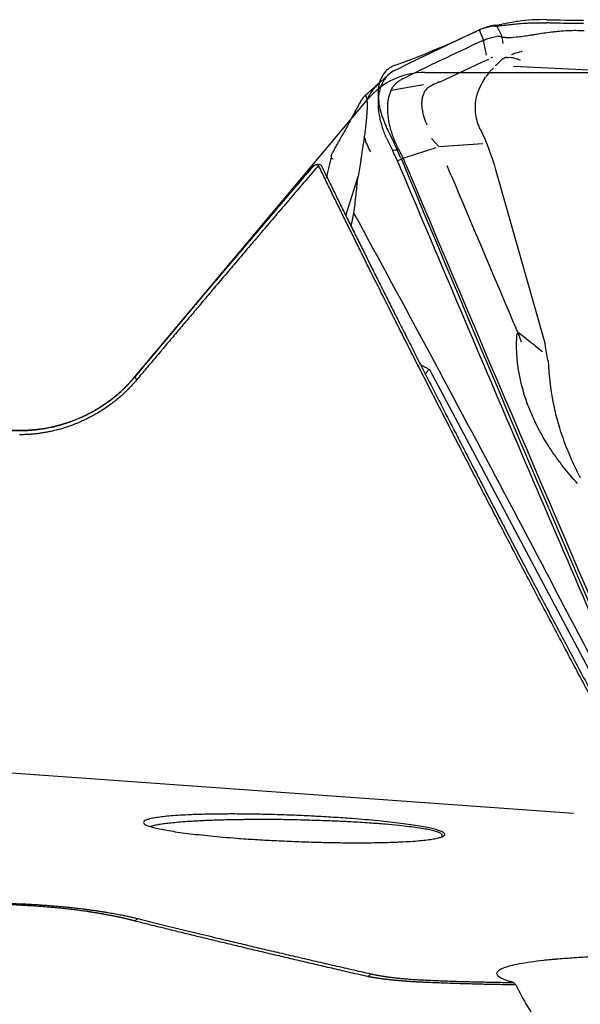
# Model space of a CAD drawing. Units: millimetres. Extents: x 196.4 to 289.1, y 207.9 to 295.4.
# Drawn here: x 263.1 to 270.6, y 250.5 to 263.7 of the extents above; entities that cross this region are included whole.
import ezdxf

# ---------------------------------------------------------------- set-up
doc = ezdxf.new("R2010")
doc.units = ezdxf.units.MM
for name, color, linetype in [('1', 4, 'Continuous'), ('CUT', 1, 'Continuous'), ('NOCUT', 7, 'Continuous')]:
    doc.layers.add(name, color=color, linetype=linetype)

msp = doc.modelspace()

# ---------------------------------------------------------------- linework, layer by layer
at = {"layer": '1'}
for p, q in [((269.478, 263.654), (269.546, 263.509)), ((269.237, 263.602), (269.299, 263.464)), ((269.245, 263.604), (269.259, 263.609)), ((269.544, 263.509), (269.558, 263.419)), ((269.339, 263.266), (269.299, 263.464)), ((269.32, 263.472), (269.321, 263.472)), ((269.278, 263.172), (268.704, 262.898)), ((269.366, 263.206), (269.278, 263.172)), ((269.375, 263.218), (269.375, 263.218)), ((269.701, 263.118), (272.699, 262.966)), ((269.232, 262.795), (269.326, 262.973)), ((268.058, 262.794), (268.493, 262.872)), ((268.598, 262.147), (268.695, 262.043)), ((269.288, 262.072), (268.698, 262.036)), ((268.656, 262.022), (268.243, 261.888)), ((268.141, 261.847), (268.217, 261.88)), ((268.243, 261.888), (268.217, 261.88)), ((266.981, 261.765), (264.616, 258.946)), ((267.449, 261.113), (267.614, 261.635)), ((270.128, 259.379), (269.464, 261.724)), ((267.522, 260.966), (267.559, 261.143)), ((270.162, 259.166), (270.127, 259.379)), ((268.455, 259.107), (268.572, 259.047)), ((268.572, 259.047), (271.587, 253.366)), ((258.769, 253.934), (270.505, 253.092))]:
    msp.add_line(p, q, dxfattribs=at)
msp.add_arc((263.084, 260.231), 2, 311.213, 320, dxfattribs=at)
for centre, major_axis, ratio, start_param, end_param in [((268.197, 262.966), (-1.336, -0.686), 0.10228, 3.564347, 3.743341), ((270.421, 258.075), (-1.084, 5.402), 0.154726, 0.010264, 0.020007), ((268.429, 262.293), (-0.533, 0.596), 0.903522, 0.000105, 0.37444), ((268.429, 262.293), (-0.533, 0.596), 0.903522, 1.068565, 1.330894), ((273.964, 259.131), (3.325, -1.941), 0.949061, 3.683734, 3.854024), ((269.58, 259.042), (-1.072, -0.101), 0.254304, 5.910696, 6.149161)]:
    msp.add_ellipse(centre, major_axis=major_axis, ratio=ratio, start_param=start_param, end_param=end_param, dxfattribs=at)
for points, degree in [([(269.453, 263.653), (269.434, 263.653), (269.412, 263.651), (269.387, 263.648)], 3), ([(269.453, 263.653), (269.457, 263.653), (269.461, 263.653), (269.465, 263.654)], 3), ([(268.179, 263.096), (268.526, 263.268), (268.876, 263.435), (269.229, 263.598)], 3), ([(269.237, 263.602), (269.234, 263.6), (269.231, 263.599), (269.229, 263.598)], 3), ([(269.245, 263.604), (269.242, 263.604), (269.24, 263.603), (269.237, 263.602)], 3), ([(269.497, 263.52), (269.502, 263.521), (269.508, 263.52), (269.513, 263.518)], 3), ([(269.736, 263.508), (269.764, 263.511), (269.795, 263.514), (269.827, 263.519)], 3), ([(269.279, 263.456), (268.912, 263.286), (268.548, 263.112), (268.187, 262.933)], 3), ([(269.279, 263.456), (269.283, 263.458), (269.287, 263.459), (269.291, 263.461)], 3), ([(269.307, 263.467), (269.302, 263.465), (269.296, 263.463), (269.291, 263.461)], 3), ([(269.307, 263.467), (269.312, 263.469), (269.316, 263.471), (269.32, 263.472)], 3), ([(268.103, 263.059), (268.128, 263.071), (268.154, 263.084), (268.179, 263.096)], 3), ([(269.423, 263.084), (269.426, 263.087), (269.429, 263.09), (269.431, 263.092)], 3), ([(268.028, 263.008), (267.895, 262.889)], 1), ([(269.397, 263.059), (269.406, 263.068), (269.414, 263.076), (269.423, 263.084)], 3), ([(267.895, 262.889), (267.692, 262.707)], 1), ([(267.577, 262.509), (267.605, 262.561), (267.634, 262.613), (267.663, 262.665)], 3), ([(267.577, 262.509), (267.54, 262.443), (267.503, 262.376), (267.467, 262.309)], 3), ([(267.467, 262.309), (267.43, 262.243), (267.393, 262.176), (267.357, 262.109)], 3), ([(268.542, 262.325), (268.54, 262.33), (268.537, 262.335), (268.535, 262.34)], 3), ([(267.993, 262.158), (267.989, 262.166), (267.985, 262.174), (267.982, 262.182)], 3), ([(269.252, 262.275), (269.338, 262.097), (269.406, 261.913), (269.459, 261.724)], 3), ([(267.272, 261.953), (267.3, 262.005), (267.329, 262.057), (267.357, 262.109)], 3), ([(267.993, 262.158), (268.027, 262.087), (268.061, 262.016), (268.095, 261.946)], 3), ([(267.255, 261.915), (267.184, 261.613)], 1), ([(268.153, 262.011), (268.154, 262.009), (268.155, 262.008), (268.156, 262.006)], 3), ([(268.156, 262.006), (268.158, 262.002), (268.16, 261.998), (268.162, 261.994)], 3), ([(268.162, 261.994), (268.201, 261.918), (268.236, 261.841), (268.268, 261.762)], 3), ([(267.082, 261.785), (265.755, 260.23), (264.643, 258.907)], 2), ([(267.082, 261.785), (267.082, 261.791), (267.082, 261.797), (267.082, 261.803)], 3), ([(267.082, 261.803), (267.093, 261.799), (267.105, 261.794), (267.117, 261.789)], 3), ([(267.652, 261.853), (267.639, 261.78), (267.627, 261.708), (267.614, 261.635)], 3), ([(268.864, 261.649), (268.846, 261.692), (268.828, 261.736), (268.809, 261.779)], 3), ([(268.268, 261.762), (268.27, 261.759), (268.271, 261.755), (268.273, 261.752)], 3), ([(268.273, 261.752), (269.35, 259.193), (270.413, 256.709), (271.487, 254.236)], 3), ([(268.864, 261.649), (269.139, 260.997), (269.416, 260.344), (269.693, 259.691)], 3), ([(264.643, 258.907), (264.353, 258.561), (263.524, 258.172), (263.072, 258.17)], 2), ([(264.616, 258.945), (264.643, 258.907)], 1), ([(255.638, 252.209), (259.314, 252.044), (263.086, 251.876)], 2), ([(264.616, 251.645), (264.656, 251.677)], 1), ([(264.656, 251.677), (265.965, 251.35), (267.785, 250.935)], 2), ([(267.745, 250.898), (267.785, 250.935)], 1), ([(268.518, 250.82), (268.516, 250.82), (268.513, 250.82), (268.511, 250.821)], 3), ([(268.513, 250.852), (268.52, 250.851)], 1), ([(269.702, 250.819), (269.711, 250.808), (269.721, 250.797), (269.731, 250.787)], 3)]:
    msp.add_open_spline(points, degree=degree, dxfattribs=at)
for points, degree, knots in [([(269.465, 263.654), (269.493, 263.655), (269.53, 263.659), (269.586, 263.666), (269.597, 263.668), (269.622, 263.671), (269.635, 263.672), (269.674, 263.677), (269.702, 263.68), (269.761, 263.686), (269.792, 263.689), (269.841, 263.693), (269.857, 263.694), (269.892, 263.696), (269.909, 263.696), (269.997, 263.7), (270.071, 263.7), (270.148, 263.697)], 3, [0, 0, 0, 0, 0.25, 0.25, 0.3125, 0.3125, 0.375, 0.375, 0.5, 0.5, 0.625, 0.625, 0.6875, 0.6875, 0.75, 0.75, 1, 1, 1, 1]), ([(270.641, 263.69), (270.558, 263.689), (270.476, 263.689), (270.352, 263.691), (270.311, 263.692), (270.249, 263.694), (270.229, 263.694), (270.188, 263.696), (270.168, 263.696), (270.148, 263.697)], 3, [0, 0, 0, 0, 0.5, 0.5, 0.75, 0.75, 0.875, 0.875, 1, 1, 1, 1]), ([(269.497, 263.52), (269.476, 263.514), (269.452, 263.508), (269.396, 263.493), (269.364, 263.484), (269.329, 263.475)], 3, [0, 0, 0, 0, 0.5, 0.5, 1, 1, 1, 1]), ([(269.513, 263.518), (269.527, 263.513), (269.541, 263.509), (269.565, 263.505), (269.574, 263.504), (269.591, 263.503), (269.6, 263.502), (269.647, 263.501), (269.689, 263.503), (269.736, 263.508)], 3, [0, 0, 0, 0, 0.25, 0.25, 0.375, 0.375, 0.5, 0.5, 1, 1, 1, 1]), ([(269.827, 263.519), (269.855, 263.522), (269.884, 263.527), (269.929, 263.534), (269.944, 263.536), (269.976, 263.541), (269.992, 263.544), (270.073, 263.557), (270.14, 263.567), (270.228, 263.578), (270.246, 263.58), (270.281, 263.584), (270.3, 263.586), (270.354, 263.591), (270.391, 263.593), (270.464, 263.597), (270.501, 263.598), (270.574, 263.597), (270.611, 263.596), (270.648, 263.593)], 3, [0, 0, 0, 0, 0.125, 0.125, 0.1875, 0.1875, 0.25, 0.25, 0.5, 0.5, 0.5625, 0.5625, 0.625, 0.625, 0.75, 0.75, 0.875, 0.875, 1, 1, 1, 1]), ([(269.42, 263.232), (269.414, 263.231), (269.408, 263.229), (269.4, 263.226), (269.399, 263.226), (269.399, 263.226)], 3, [0, 0, 0, 0, 0.877572, 0.877572, 1, 1, 1, 1]), ([(269.611, 263.232), (269.606, 263.234), (269.601, 263.234), (269.585, 263.23), (269.574, 263.224), (269.555, 263.211), (269.548, 263.206), (269.534, 263.194), (269.526, 263.188), (269.503, 263.167), (269.486, 263.15), (269.463, 263.127), (269.458, 263.122), (269.453, 263.117)], 3, [0, 0, 0, 0, 0.163086, 0.163086, 0.420041, 0.420041, 0.548518, 0.548518, 0.676995, 0.676995, 0.93395, 0.93395, 1, 1, 1, 1]), ([(269.611, 263.232), (269.615, 263.233), (269.618, 263.233), (269.623, 263.232), (269.625, 263.231), (269.627, 263.23)], 3, [0, 0, 0, 0, 0.587022, 0.587022, 1, 1, 1, 1]), ([(269.795, 263.194), (269.765, 263.206), (269.737, 263.216), (269.695, 263.226), (269.681, 263.228), (269.653, 263.231), (269.641, 263.231), (269.628, 263.23), (269.628, 263.23), (269.627, 263.23)], 3, [0, 0, 0, 0, 0.469316, 0.469316, 0.728098, 0.728098, 0.98688, 0.98688, 1, 1, 1, 1]), ([(269.815, 263.313), (269.811, 263.312), (269.806, 263.311), (269.766, 263.301), (269.733, 263.292), (269.694, 263.277), (269.684, 263.273), (269.675, 263.269)], 3, [0, 0, 0, 0, 0.085176, 0.085176, 0.767252, 0.767252, 1, 1, 1, 1]), ([(268.103, 263.059), (268.077, 263.046), (268.052, 263.029), (268.007, 262.99), (267.987, 262.967), (267.964, 262.933), (267.96, 262.926), (267.951, 262.912), (267.939, 262.89), (267.928, 262.866), (267.918, 262.841), (267.915, 262.832), (267.909, 262.815), (267.901, 262.788), (267.895, 262.76), (267.888, 262.721), (267.886, 262.701), (267.883, 262.669), (267.883, 262.658), (267.882, 262.637), (267.882, 262.626), (267.882, 262.57), (267.886, 262.524), (267.896, 262.464), (267.898, 262.451), (267.903, 262.427), (267.905, 262.415), (267.914, 262.377), (267.92, 262.353), (267.935, 262.304), (267.943, 262.279), (267.961, 262.231), (267.971, 262.206), (267.982, 262.182)], 3, [0, 0, 0, 0, 0.125, 0.125, 0.25, 0.25, 0.28125, 0.28125, 0.3125, 0.375, 0.375, 0.40625, 0.40625, 0.4375, 0.5, 0.5, 0.5625, 0.5625, 0.59375, 0.59375, 0.625, 0.625, 0.75, 0.75, 0.78125, 0.78125, 0.8125, 0.8125, 0.875, 0.875, 0.9375, 0.9375, 1, 1, 1, 1]), ([(269.371, 263.033), (269.359, 263.018), (269.348, 263.002), (269.333, 262.981), (269.33, 262.976), (269.327, 262.972)], 3, [0, 0, 0, 0, 0.789462, 0.789462, 1, 1, 1, 1]), ([(269.373, 263.032), (269.377, 263.037), (269.382, 263.043), (269.39, 263.052), (269.394, 263.055), (269.397, 263.059)], 3, [0, 0, 0, 0, 0.594267, 0.594267, 1, 1, 1, 1]), ([(268.153, 262.011), (268.147, 262.023), (268.136, 262.047), (268.119, 262.083), (268.104, 262.119), (268.09, 262.156), (268.077, 262.192), (268.065, 262.229), (268.054, 262.266), (268.044, 262.302), (268.035, 262.339), (268.028, 262.375), (268.022, 262.411), (268.018, 262.446), (268.014, 262.48), (268.012, 262.515), (268.011, 262.548), (268.012, 262.591), (268.015, 262.633), (268.021, 262.672), (268.027, 262.701), (268.034, 262.728), (268.045, 262.763), (268.061, 262.803), (268.082, 262.838), (268.101, 262.863), (268.116, 262.88), (268.132, 262.896), (268.15, 262.91), (268.168, 262.923), (268.181, 262.93), (268.187, 262.933)], 3, [0, 0, 0, 0, 0.03125, 0.0625, 0.09375, 0.125, 0.15625, 0.1875, 0.21875, 0.25, 0.28125, 0.3125, 0.34375, 0.375, 0.40625, 0.4375, 0.46875, 0.5, 0.5625, 0.59375, 0.625, 0.65625, 0.6875, 0.75, 0.8125, 0.84375, 0.875, 0.90625, 0.9375, 0.96875, 1, 1, 1, 1]), ([(268.535, 262.34), (268.52, 262.376), (268.508, 262.411), (268.491, 262.469), (268.486, 262.492), (268.477, 262.538), (268.474, 262.56), (268.471, 262.602), (268.471, 262.623), (268.473, 262.662), (268.475, 262.68), (268.487, 262.733), (268.499, 262.763), (268.534, 262.811), (268.553, 262.83), (268.578, 262.844)], 3, [0, 0, 0, 0, 0.15725, 0.15725, 0.265658, 0.265658, 0.374065, 0.374065, 0.482472, 0.482472, 0.590879, 0.590879, 0.807693, 0.807693, 1, 1, 1, 1]), ([(268.704, 262.906), (268.674, 262.891), (268.638, 262.874), (268.603, 262.857), (268.593, 262.852), (268.588, 262.85), (268.581, 262.845), (268.58, 262.843), (268.579, 262.842)], 3, [0, 0, 0, 0, 0.717374, 0.840135, 0.840135, 0.962895, 0.962895, 1, 1, 1, 1]), ([(267.735, 262.671), (267.733, 262.683), (267.731, 262.692), (267.727, 262.705), (267.724, 262.709), (267.719, 262.715), (267.716, 262.717), (267.71, 262.718), (267.707, 262.717), (267.697, 262.713), (267.691, 262.707), (267.677, 262.689), (267.67, 262.678), (267.663, 262.665)], 3, [0, 0, 0, 0, 0.125, 0.125, 0.25, 0.25, 0.375, 0.375, 0.5, 0.5, 0.75, 0.75, 1, 1, 1, 1]), ([(269.252, 262.275), (269.243, 262.295), (269.234, 262.315), (269.215, 262.37), (269.206, 262.405), (269.193, 262.476), (269.189, 262.511), (269.188, 262.582), (269.19, 262.618), (269.2, 262.688), (269.208, 262.723), (269.223, 262.769), (269.228, 262.782), (269.233, 262.795)], 3, [0, 0, 0, 0, 0.121788, 0.121788, 0.321707, 0.321707, 0.521626, 0.521626, 0.721545, 0.721545, 0.921464, 0.921464, 1, 1, 1, 1]), ([(267.7, 262.157), (267.703, 262.18), (267.706, 262.204), (267.713, 262.253), (267.716, 262.279), (267.72, 262.319), (267.722, 262.333), (267.725, 262.362), (267.726, 262.376), (267.729, 262.398), (267.729, 262.405), (267.731, 262.42), (267.731, 262.428), (267.733, 262.449), (267.734, 262.464), (267.736, 262.485), (267.736, 262.492), (267.737, 262.505), (267.738, 262.518), (267.738, 262.53), (267.739, 262.542), (267.739, 262.548), (267.739, 262.564), (267.74, 262.573), (267.74, 262.591), (267.74, 262.6), (267.739, 262.622), (267.739, 262.635), (267.737, 262.655), (267.736, 262.664), (267.735, 262.671)], 3, [0, 0, 0, 0, 0.125, 0.125, 0.25, 0.25, 0.3125, 0.3125, 0.375, 0.375, 0.40625, 0.40625, 0.4375, 0.4375, 0.5, 0.5, 0.53125, 0.53125, 0.5625, 0.59375, 0.59375, 0.625, 0.625, 0.6875, 0.6875, 0.75, 0.75, 0.875, 0.875, 1, 1, 1, 1]), ([(267.652, 261.853), (267.66, 261.898), (267.668, 261.945), (267.679, 262.02), (267.683, 262.046), (267.692, 262.1), (267.696, 262.128), (267.7, 262.157)], 3, [0, 0, 0, 0, 0.5, 0.5, 0.75, 0.75, 1, 1, 1, 1]), ([(267.254, 261.91), (267.254, 261.913), (267.255, 261.915), (267.259, 261.928), (267.264, 261.94), (267.272, 261.953)], 3, [0, 0, 0, 0, 0.173205, 0.173205, 1, 1, 1, 1]), ([(268.073, 261.992), (268.074, 261.992), (268.074, 261.992), (268.088, 261.991), (268.101, 261.991), (268.116, 261.992), (268.117, 261.992), (268.121, 261.992), (268.122, 261.993), (268.127, 261.994), (268.136, 261.997), (268.145, 261.999), (268.151, 262.001)], 3, [0, 0, 0, 0, 0.022777, 0.022777, 0.511389, 0.511389, 0.572465, 0.572465, 0.633541, 0.633541, 0.755694, 1, 1, 1, 1]), ([(268.185, 261.748), (268.178, 261.764), (268.171, 261.781), (268.156, 261.814), (268.134, 261.864), (268.111, 261.913), (268.095, 261.946)], 3, [0, 0, 0, 0, 0.25, 0.25, 0.5, 1, 1, 1, 1]), ([(264.616, 258.945), (264.683, 259.025), (264.818, 259.186), (265.023, 259.429), (265.231, 259.676), (265.443, 259.926), (265.658, 260.181), (265.877, 260.439), (266.1, 260.701), (266.326, 260.967), (266.555, 261.237), (266.788, 261.51), (266.945, 261.694), (267.024, 261.786)], 3, [0, 0, 0, 0, 0.083927, 0.16925, 0.255969, 0.344085, 0.433597, 0.524506, 0.616812, 0.710514, 0.805613, 0.902108, 1, 1, 1, 1]), ([(267.024, 261.786), (267.022, 261.784), (267.019, 261.781), (267.014, 261.776), (267.01, 261.772), (267.005, 261.767), (267.001, 261.763), (266.997, 261.759), (266.993, 261.755), (266.989, 261.752), (266.986, 261.748), (266.983, 261.745), (266.979, 261.742), (266.976, 261.739), (266.973, 261.736), (266.971, 261.733), (266.968, 261.731), (266.966, 261.729), (266.964, 261.727), (266.961, 261.725), (266.96, 261.724), (266.958, 261.722), (266.956, 261.721), (266.955, 261.72), (266.954, 261.719), (266.953, 261.718), (266.952, 261.718), (266.951, 261.717), (266.95, 261.717), (266.95, 261.717), (266.95, 261.718), (266.95, 261.719), (266.95, 261.72), (266.952, 261.723), (266.954, 261.726), (266.957, 261.73), (266.96, 261.735), (266.964, 261.741), (266.969, 261.747), (266.975, 261.754), (266.981, 261.762), (266.988, 261.771), (266.996, 261.781), (267.004, 261.791), (267.01, 261.798), (267.013, 261.802)], 3, [0, 0, 0, 0, 0.017646, 0.035222, 0.052731, 0.070178, 0.087568, 0.104905, 0.122195, 0.139442, 0.156651, 0.173827, 0.190975, 0.208099, 0.225205, 0.242298, 0.259382, 0.276463, 0.293546, 0.310636, 0.327737, 0.344856, 0.361996, 0.379163, 0.396361, 0.413597, 0.430874, 0.448198, 0.465573, 0.483004, 0.500496, 0.536306, 0.571931, 0.60741, 0.642787, 0.678102, 0.713397, 0.748714, 0.784095, 0.819581, 0.855213, 0.891032, 0.927077, 0.963387, 1, 1, 1, 1]), ([(267.013, 261.802), (267.01, 261.798), (267.004, 261.791), (266.995, 261.781), (266.986, 261.77), (266.981, 261.764), (266.978, 261.76), (266.978, 261.76)], 3, [0, 0, 0, 0, 0.250659, 0.5006, 0.749847, 0.99842, 1, 1, 1, 1]), ([(267.024, 261.786), (267.028, 261.787), (267.038, 261.79), (267.053, 261.794), (267.067, 261.799), (267.077, 261.802), (267.082, 261.803)], 3, [0, 0, 0, 0, 0.250125, 0.500152, 0.750102, 1, 1, 1, 1]), ([(271.062, 254.045), (269.917, 256.181), (268.896, 258.166), (267.877, 260.148), (267.082, 261.785)], 2, [0, 0, 0, 0.5, 0.5, 1, 1, 1]), ([(267.117, 261.789), (267.142, 261.738), (267.193, 261.633), (267.271, 261.475), (267.35, 261.312), (267.432, 261.146), (267.517, 260.975), (267.603, 260.801), (267.692, 260.623), (267.782, 260.441), (267.875, 260.255), (267.971, 260.065), (268.068, 259.871), (268.168, 259.673), (268.27, 259.472), (268.374, 259.266), (268.48, 259.057), (268.589, 258.844), (268.7, 258.627), (268.813, 258.406), (268.929, 258.181), (269.047, 257.952), (269.167, 257.72), (269.289, 257.483), (269.414, 257.243), (269.541, 256.999), (269.67, 256.751), (269.802, 256.499), (269.936, 256.243), (270.073, 255.984), (270.212, 255.721), (270.353, 255.453), (270.496, 255.183), (270.642, 254.908), (270.791, 254.629), (270.941, 254.347), (271.043, 254.157), (271.094, 254.062)], 3, [0, 0, 0, 0, 0.0198, 0.040115, 0.060946, 0.082294, 0.104157, 0.126536, 0.149431, 0.172842, 0.196769, 0.221211, 0.24617, 0.271645, 0.297636, 0.324143, 0.351166, 0.378705, 0.40676, 0.435331, 0.464418, 0.494021, 0.524141, 0.554776, 0.585927, 0.617595, 0.649778, 0.682478, 0.715694, 0.749426, 0.783674, 0.818438, 0.853718, 0.889514, 0.925827, 0.962655, 1, 1, 1, 1]), ([(267.281, 261.871), (267.276, 261.871), (267.271, 261.871), (267.261, 261.874), (267.257, 261.878), (267.255, 261.882)], 3, [0, 0, 0, 0, 0.383041, 0.383041, 1, 1, 1, 1]), ([(267.559, 261.143), (267.568, 261.226), (267.579, 261.318), (267.589, 261.411), (267.591, 261.427), (267.591, 261.432), (267.592, 261.442), (267.593, 261.447), (267.596, 261.473), (267.598, 261.493), (267.605, 261.554), (267.61, 261.595), (267.614, 261.635)], 3, [0, 0, 0, 0, 0.5, 0.5625, 0.5625, 0.59375, 0.59375, 0.625, 0.625, 0.75, 0.75, 1, 1, 1, 1]), ([(271.46, 254.093), (270.907, 255.365), (270.357, 256.639), (269.266, 259.191), (268.724, 260.469), (268.185, 261.748)], 3, [0, 0, 0, 0, 0.5, 0.5, 1, 1, 1, 1]), ([(271.571, 253.585), (271.55, 253.624), (271.53, 253.664), (271.489, 253.743), (271.468, 253.783), (271.407, 253.902), (271.283, 254.14), (270.995, 254.694), (270.747, 255.169), (270.25, 256.117), (269.917, 256.749), (269.248, 258.009), (268.913, 258.638), (268.238, 259.893), (267.899, 260.519), (267.559, 261.143)], 3, [0, 0, 0, 0, 0.015625, 0.015625, 0.03125, 0.03125, 0.0625, 0.125, 0.25, 0.25, 0.5, 0.5, 0.75, 0.75, 1, 1, 1, 1]), ([(269.716, 259.646), (269.712, 259.653), (269.709, 259.66), (269.702, 259.674), (269.698, 259.683), (269.694, 259.691)], 3, [0, 0, 0, 0, 0.455088, 0.455088, 1, 1, 1, 1]), ([(269.805, 259.414), (269.794, 259.446), (269.782, 259.479), (269.758, 259.543), (269.745, 259.575), (269.726, 259.62), (269.72, 259.633), (269.715, 259.645)], 3, [0, 0, 0, 0, 0.417785, 0.417785, 0.835614, 0.835614, 1, 1, 1, 1]), ([(270.561, 257.517), (270.494, 257.588), (270.43, 257.662), (270.333, 257.785), (270.299, 257.83), (270.233, 257.923), (270.2, 257.971), (270.106, 258.119), (270.048, 258.222), (269.97, 258.384), (269.945, 258.439), (269.911, 258.524), (269.9, 258.552), (269.878, 258.61), (269.868, 258.639), (269.821, 258.783), (269.791, 258.9), (269.766, 259.048), (269.761, 259.078), (269.754, 259.138), (269.751, 259.168), (269.743, 259.256), (269.738, 259.369), (269.743, 259.478), (269.748, 259.529)], 3, [0, 0, 0, 0, 0.142543, 0.142543, 0.220932, 0.220932, 0.29932, 0.29932, 0.456098, 0.456098, 0.534487, 0.534487, 0.573681, 0.573681, 0.612876, 0.612876, 0.769653, 0.769653, 0.808848, 0.808848, 0.848042, 0.848042, 0.926431, 1, 1, 1, 1]), ([(269.769, 259.541), (269.835, 259.489), (269.901, 259.436), (270.007, 259.351), (270.048, 259.318), (270.089, 259.285)], 3, [0, 0, 0, 0, 0.617492, 0.617492, 1, 1, 1, 1]), ([(263.084, 258.226), (263.092, 258.226), (263.107, 258.226), (263.131, 258.227), (263.156, 258.228), (263.182, 258.229), (263.21, 258.231), (263.238, 258.233), (263.268, 258.236), (263.299, 258.239), (263.331, 258.243), (263.364, 258.247), (263.398, 258.253), (263.433, 258.259), (263.469, 258.266), (263.507, 258.274), (263.545, 258.282), (263.584, 258.292), (263.624, 258.303), (263.666, 258.316), (263.708, 258.329), (263.75, 258.344), (263.794, 258.36), (263.838, 258.377), (263.883, 258.397), (263.948, 258.426), (264.029, 258.467), (264.121, 258.52), (264.204, 258.573), (264.277, 258.625), (264.341, 258.675), (264.393, 258.718), (264.434, 258.755), (264.467, 258.786), (264.499, 258.818), (264.53, 258.85), (264.56, 258.881), (264.589, 258.913), (264.607, 258.935), (264.616, 258.945)], 3, [0, 0, 0, 0, 0.012937, 0.026557, 0.04086, 0.055846, 0.071514, 0.087865, 0.1049, 0.122618, 0.141019, 0.160103, 0.179872, 0.200323, 0.221459, 0.243279, 0.265783, 0.288971, 0.312844, 0.337402, 0.362644, 0.388573, 0.415186, 0.442486, 0.470473, 0.499145, 0.565165, 0.626356, 0.682717, 0.734244, 0.780934, 0.822784, 0.84942, 0.875617, 0.901373, 0.92669, 0.951567, 0.976003, 1, 1, 1, 1]), ([(270.244, 258.537), (270.261, 258.456), (270.282, 258.376), (270.335, 258.201), (270.367, 258.107), (270.44, 257.922), (270.479, 257.83), (270.546, 257.689), (270.571, 257.64), (270.596, 257.591)], 3, [0, 0, 0, 0, 0.246722, 0.246722, 0.541899, 0.541899, 0.837077, 0.837077, 1, 1, 1, 1]), ([(248.736, 257.694), (248.813, 257.699), (248.968, 257.71), (249.202, 257.726), (249.438, 257.742), (249.675, 257.757), (249.915, 257.773), (250.157, 257.788), (250.4, 257.803), (250.646, 257.818), (250.894, 257.833), (251.143, 257.848), (251.395, 257.862), (251.648, 257.877), (251.904, 257.891), (252.161, 257.905), (252.421, 257.918), (252.682, 257.932), (252.946, 257.945), (253.211, 257.958), (253.479, 257.971), (253.748, 257.984), (254.02, 257.996), (254.293, 258.008), (254.568, 258.02), (254.846, 258.032), (255.125, 258.043), (255.406, 258.054), (255.69, 258.065), (255.975, 258.075), (256.262, 258.086), (256.552, 258.096), (256.843, 258.105), (257.136, 258.115), (257.431, 258.124), (257.729, 258.132), (258.028, 258.141), (258.329, 258.149), (258.632, 258.157), (258.937, 258.164), (259.244, 258.171), (259.553, 258.178), (259.865, 258.184), (260.178, 258.19), (260.493, 258.196), (260.81, 258.201), (261.129, 258.206), (261.45, 258.21), (261.773, 258.214), (262.098, 258.218), (262.425, 258.221), (262.754, 258.224), (262.974, 258.225), (263.084, 258.226)], 3, [0, 0, 0, 0, 0.01619, 0.032516, 0.048979, 0.065579, 0.082315, 0.099188, 0.116198, 0.133345, 0.150628, 0.168048, 0.185604, 0.203298, 0.221128, 0.239095, 0.257198, 0.275438, 0.293815, 0.312329, 0.330979, 0.349767, 0.368691, 0.387751, 0.406949, 0.426283, 0.445754, 0.465361, 0.485106, 0.504987, 0.525005, 0.545159, 0.565451, 0.585879, 0.606444, 0.627145, 0.647984, 0.668959, 0.690071, 0.71132, 0.732705, 0.754228, 0.775887, 0.797682, 0.819615, 0.841684, 0.863891, 0.886234, 0.908713, 0.93133, 0.954083, 0.976973, 1, 1, 1, 1]), ([(264.734, 252.968), (264.734, 252.974), (264.74, 252.985), (264.77, 253.001), (264.819, 253.016), (264.887, 253.029), (264.973, 253.042), (265.075, 253.052), (265.194, 253.061), (265.344, 253.07), (265.528, 253.076), (265.748, 253.08), (265.986, 253.081), (266.236, 253.078), (266.495, 253.072), (266.759, 253.063), (267.022, 253.051), (267.281, 253.036), (267.57, 253.016), (267.879, 252.99), (268.14, 252.961), (268.322, 252.937), (268.441, 252.918), (268.543, 252.899), (268.628, 252.88), (268.696, 252.861), (268.745, 252.843), (268.774, 252.824), (268.783, 252.807), (268.774, 252.79), (268.744, 252.774), (268.695, 252.759), (268.627, 252.745), (268.541, 252.733), (268.439, 252.722), (268.32, 252.713), (268.17, 252.705), (267.986, 252.698), (267.766, 252.695), (267.528, 252.694), (267.278, 252.697), (267.019, 252.703), (266.755, 252.712), (266.492, 252.724), (266.233, 252.738), (265.944, 252.758), (265.635, 252.785), (265.374, 252.814), (265.192, 252.838), (265.073, 252.857), (264.971, 252.875), (264.886, 252.895), (264.818, 252.913), (264.769, 252.932), (264.74, 252.95), (264.734, 252.962), (264.734, 252.968)], 3, [0, 0, 0, 0, 0.012173, 0.024394, 0.036934, 0.050046, 0.063662, 0.077762, 0.092525, 0.108106, 0.129765, 0.152304, 0.175968, 0.200287, 0.224908, 0.250018, 0.275082, 0.299702, 0.324068, 0.35906, 0.391892, 0.407435, 0.422185, 0.436298, 0.449952, 0.463037, 0.475568, 0.487798, 0.499999, 0.512163, 0.52438, 0.536924, 0.550046, 0.563662, 0.577762, 0.592525, 0.608106, 0.629765, 0.652304, 0.675968, 0.700287, 0.724908, 0.750018, 0.775082, 0.799702, 0.824068, 0.85906, 0.891892, 0.907435, 0.922185, 0.936298, 0.949952, 0.963048, 0.975582, 0.987809, 1, 1, 1, 1]), ([(268.733, 252.778), (268.734, 252.778), (268.741, 252.784), (268.748, 252.795), (268.738, 252.812), (268.71, 252.829), (268.662, 252.846), (268.596, 252.863), (268.514, 252.879), (268.414, 252.895), (268.297, 252.911), (268.152, 252.927), (267.975, 252.943), (267.759, 252.96), (267.573, 252.972), (267.425, 252.979), (267.321, 252.984), (267.202, 252.988), (267.068, 252.993), (266.917, 252.998), (266.774, 253.001), (266.647, 253.004), (266.541, 253.005), (266.443, 253.006), (266.351, 253.006), (266.267, 253.006), (266.189, 253.006), (266.118, 253.005), (266.054, 253.004), (265.977, 253.003), (265.886, 253.002), (265.782, 252.999), (265.683, 252.996), (265.591, 252.992), (265.505, 252.988), (265.424, 252.984), (265.333, 252.979), (265.232, 252.971), (265.128, 252.962), (265.037, 252.952), (264.958, 252.941), (264.892, 252.929), (264.851, 252.919), (264.832, 252.914), (264.828, 252.913)], 3, [0, 0, 0, 0, 0.002389, 0.026879, 0.051364, 0.076366, 0.102218, 0.129221, 0.156221, 0.185121, 0.216076, 0.249212, 0.291188, 0.338289, 0.390604, 0.408875, 0.430161, 0.454461, 0.481778, 0.51211, 0.54546, 0.568027, 0.589254, 0.60914, 0.627687, 0.644893, 0.660759, 0.675286, 0.688474, 0.700324, 0.723391, 0.745494, 0.766639, 0.786831, 0.806077, 0.824385, 0.841765, 0.870414, 0.897425, 0.922876, 0.94686, 0.970834, 0.993803, 1, 1, 1, 1]), ([(263.084, 251.855), (262.769, 251.869), (262.14, 251.897), (261.198, 251.939), (260.261, 251.981), (259.328, 252.023), (258.399, 252.065), (257.474, 252.106), (256.554, 252.147), (255.941, 252.175), (255.636, 252.189)], 3, [0, 0, 0, 0, 0.126964, 0.253366, 0.379208, 0.504488, 0.629208, 0.753366, 0.876964, 1, 1, 1, 1]), ([(263.086, 251.876), (263.561, 251.855), (263.993, 251.798), (264.377, 251.747), (264.656, 251.677)], 2, [0, 0, 0, 0.5, 0.5, 1, 1, 1]), ([(264.616, 251.645), (264.612, 251.646), (264.603, 251.648), (264.59, 251.652), (264.576, 251.655), (264.563, 251.659), (264.549, 251.662), (264.536, 251.665), (264.522, 251.669), (264.508, 251.672), (264.495, 251.675), (264.481, 251.679), (264.467, 251.682), (264.453, 251.685), (264.439, 251.688), (264.425, 251.691), (264.411, 251.694), (264.397, 251.697), (264.382, 251.7), (264.368, 251.703), (264.354, 251.706), (264.34, 251.709), (264.325, 251.712), (264.311, 251.715), (264.297, 251.718), (264.283, 251.72), (264.268, 251.723), (264.254, 251.726), (264.239, 251.729), (264.225, 251.731), (264.211, 251.734), (264.196, 251.736), (264.182, 251.739), (264.168, 251.741), (264.153, 251.744), (264.139, 251.746), (264.125, 251.749), (264.111, 251.751), (264.096, 251.754), (264.082, 251.756), (264.068, 251.758), (264.054, 251.76), (264.039, 251.763), (264.025, 251.765), (264.011, 251.767), (263.997, 251.769), (263.983, 251.771), (263.961, 251.774), (263.932, 251.778), (263.894, 251.783), (263.856, 251.788), (263.818, 251.793), (263.78, 251.798), (263.741, 251.802), (263.703, 251.806), (263.664, 251.811), (263.625, 251.815), (263.586, 251.818), (263.547, 251.822), (263.509, 251.826), (263.47, 251.829), (263.431, 251.832), (263.392, 251.836), (263.353, 251.838), (263.314, 251.841), (263.276, 251.844), (263.237, 251.846), (263.199, 251.849), (263.16, 251.851), (263.122, 251.853), (263.097, 251.854), (263.084, 251.855)], 3, [0, 0, 0, 0, 0.01288, 0.025668, 0.038364, 0.050968, 0.06348, 0.075902, 0.088232, 0.100472, 0.112621, 0.12468, 0.136649, 0.148529, 0.160318, 0.172019, 0.18363, 0.195153, 0.206587, 0.217933, 0.229191, 0.240361, 0.251443, 0.262438, 0.273346, 0.284167, 0.294901, 0.305549, 0.316111, 0.326587, 0.336977, 0.347282, 0.357501, 0.367636, 0.377686, 0.387651, 0.397532, 0.407329, 0.417043, 0.426673, 0.436219, 0.445683, 0.455064, 0.464362, 0.473579, 0.482713, 0.491766, 0.500737, 0.524571, 0.548174, 0.571554, 0.594713, 0.617658, 0.640393, 0.662923, 0.685254, 0.70739, 0.729338, 0.751102, 0.772687, 0.7941, 0.815346, 0.83643, 0.857358, 0.878137, 0.898772, 0.919268, 0.939633, 0.959873, 0.979993, 1, 1, 1, 1]), ([(267.745, 250.898), (267.706, 250.907), (267.629, 250.924), (267.515, 250.951), (267.401, 250.977), (267.289, 251.003), (267.177, 251.029), (267.066, 251.055), (266.957, 251.08), (266.848, 251.106), (266.74, 251.131), (266.634, 251.156), (266.528, 251.181), (266.423, 251.206), (266.319, 251.23), (266.216, 251.255), (266.114, 251.279), (266.014, 251.303), (265.914, 251.327), (265.815, 251.351), (265.717, 251.374), (265.62, 251.397), (265.523, 251.421), (265.428, 251.444), (265.334, 251.467), (265.241, 251.49), (265.149, 251.512), (265.058, 251.535), (264.967, 251.557), (264.878, 251.579), (264.79, 251.601), (264.703, 251.623), (264.645, 251.637), (264.616, 251.645)], 3, [0, 0, 0, 0, 0.035735, 0.071236, 0.106504, 0.141538, 0.176339, 0.210907, 0.245242, 0.279343, 0.313212, 0.346849, 0.380253, 0.413425, 0.446365, 0.479073, 0.51155, 0.543796, 0.575811, 0.607596, 0.63915, 0.670475, 0.70157, 0.732436, 0.763073, 0.793483, 0.823664, 0.853619, 0.883346, 0.912847, 0.942123, 0.971174, 1, 1, 1, 1]), ([(269.702, 250.819), (269.682, 250.824), (269.663, 250.829), (269.628, 250.84), (269.612, 250.845), (269.567, 250.861), (269.543, 250.872), (269.515, 250.889), (269.507, 250.895), (269.497, 250.903), (269.494, 250.906), (269.489, 250.912), (269.487, 250.915), (269.477, 250.929), (269.476, 250.94), (269.483, 250.963), (269.492, 250.974), (269.51, 250.987), (269.514, 250.99), (269.523, 250.995), (269.528, 250.998), (269.543, 251.006), (269.555, 251.011), (269.593, 251.026), (269.623, 251.036), (269.694, 251.055), (269.735, 251.064), (269.826, 251.081), (269.876, 251.089), (269.984, 251.105), (270.041, 251.112), (270.134, 251.122), (270.166, 251.125), (270.216, 251.13), (270.232, 251.131), (270.266, 251.134), (270.283, 251.136), (270.37, 251.143), (270.513, 251.154), (270.667, 251.163), (270.767, 251.168), (270.787, 251.169), (270.828, 251.17), (270.848, 251.171), (270.91, 251.174), (270.951, 251.176), (271.076, 251.18), (271.16, 251.183), (271.329, 251.187), (271.415, 251.189), (271.524, 251.191), (271.546, 251.191), (271.589, 251.192), (271.654, 251.192), (271.718, 251.193), (271.847, 251.194), (271.931, 251.194), (272.056, 251.194), (272.098, 251.193), (272.181, 251.193), (272.222, 251.192), (272.343, 251.191), (272.499, 251.188), (272.643, 251.183), (272.73, 251.18), (272.747, 251.179), (272.782, 251.177), (272.798, 251.177), (272.848, 251.174), (272.88, 251.172), (272.973, 251.167), (273.03, 251.163), (273.111, 251.156), (273.136, 251.154), (273.173, 251.15), (273.185, 251.148), (273.208, 251.146), (273.22, 251.144), (273.276, 251.137), (273.315, 251.131), (273.383, 251.118), (273.412, 251.111), (273.442, 251.102), (273.447, 251.1), (273.458, 251.096), (273.463, 251.094), (273.477, 251.088), (273.484, 251.084), (273.504, 251.072), (273.518, 251.054), (273.511, 251.035), (273.5, 251.023), (273.497, 251.02), (273.491, 251.015), (273.481, 251.008), (273.468, 251), (273.438, 250.984), (273.413, 250.974), (273.368, 250.957), (273.352, 250.952), (273.325, 250.943), (273.316, 250.941), (273.297, 250.935), (273.287, 250.932), (273.277, 250.929)], 3, [0, 0, 0, 0, 0.015625, 0.015625, 0.03125, 0.03125, 0.0625, 0.0625, 0.078125, 0.078125, 0.085938, 0.085938, 0.09375, 0.09375, 0.125, 0.125, 0.15625, 0.15625, 0.164063, 0.164063, 0.171875, 0.171875, 0.1875, 0.1875, 0.21875, 0.21875, 0.25, 0.25, 0.28125, 0.28125, 0.3125, 0.3125, 0.328125, 0.328125, 0.335938, 0.335938, 0.34375, 0.34375, 0.375, 0.40625, 0.40625, 0.414063, 0.414063, 0.421875, 0.421875, 0.4375, 0.4375, 0.46875, 0.46875, 0.5, 0.5, 0.507813, 0.507813, 0.515625, 0.53125, 0.53125, 0.5625, 0.5625, 0.578125, 0.578125, 0.59375, 0.59375, 0.625, 0.65625, 0.65625, 0.664063, 0.664063, 0.671875, 0.671875, 0.6875, 0.6875, 0.71875, 0.71875, 0.734375, 0.734375, 0.742188, 0.742188, 0.75, 0.75, 0.78125, 0.78125, 0.8125, 0.8125, 0.820313, 0.820313, 0.828125, 0.828125, 0.84375, 0.84375, 0.875, 0.90625, 0.90625, 0.914063, 0.914063, 0.921875, 0.9375, 0.9375, 0.96875, 0.96875, 0.984375, 0.984375, 0.992188, 0.992188, 1, 1, 1, 1]), ([(267.785, 250.935), (267.911, 250.906), (268.102, 250.884), (268.298, 250.861), (268.513, 250.852)], 2, [0, 0, 0, 0.5, 0.5, 1, 1, 1]), ([(268.511, 250.821), (268.506, 250.821), (268.496, 250.821), (268.482, 250.822), (268.468, 250.822), (268.454, 250.823), (268.439, 250.824), (268.425, 250.824), (268.411, 250.825), (268.396, 250.826), (268.382, 250.827), (268.368, 250.828), (268.353, 250.828), (268.339, 250.829), (268.325, 250.83), (268.31, 250.831), (268.296, 250.832), (268.282, 250.833), (268.268, 250.834), (268.253, 250.835), (268.239, 250.836), (268.225, 250.838), (268.211, 250.839), (268.197, 250.84), (268.183, 250.841), (268.169, 250.842), (268.155, 250.844), (268.141, 250.845), (268.127, 250.846), (268.113, 250.847), (268.099, 250.849), (268.086, 250.85), (268.072, 250.852), (268.059, 250.853), (268.045, 250.854), (268.032, 250.856), (268.018, 250.857), (268.005, 250.859), (267.992, 250.86), (267.979, 250.862), (267.966, 250.864), (267.953, 250.865), (267.941, 250.867), (267.928, 250.868), (267.915, 250.87), (267.903, 250.872), (267.891, 250.873), (267.879, 250.875), (267.867, 250.877), (267.855, 250.879), (267.843, 250.881), (267.832, 250.882), (267.82, 250.884), (267.809, 250.886), (267.798, 250.888), (267.787, 250.89), (267.776, 250.892), (267.765, 250.894), (267.755, 250.896), (267.748, 250.897), (267.745, 250.898)], 3, [0, 0, 0, 0, 0.015659, 0.031357, 0.047095, 0.062875, 0.078696, 0.094561, 0.11047, 0.126425, 0.142425, 0.158473, 0.174569, 0.190713, 0.206908, 0.223153, 0.23945, 0.255799, 0.272202, 0.28866, 0.305172, 0.32174, 0.338366, 0.355049, 0.37179, 0.388591, 0.405452, 0.422374, 0.439357, 0.456403, 0.473511, 0.490684, 0.507921, 0.525223, 0.542592, 0.560026, 0.577529, 0.595099, 0.612737, 0.630445, 0.648223, 0.666071, 0.68399, 0.701981, 0.720044, 0.738179, 0.756388, 0.774671, 0.793028, 0.81146, 0.829967, 0.84855, 0.86721, 0.885946, 0.904759, 0.92365, 0.94262, 0.961667, 0.980794, 1, 1, 1, 1]), ([(269.731, 250.787), (269.7, 250.787), (269.638, 250.788), (269.544, 250.79), (269.451, 250.791), (269.357, 250.793), (269.264, 250.795), (269.171, 250.798), (269.077, 250.8), (268.984, 250.803), (268.891, 250.806), (268.798, 250.809), (268.704, 250.813), (268.611, 250.816), (268.549, 250.819), (268.518, 250.82)], 3, [0, 0, 0, 0, 0.07709, 0.15415, 0.231181, 0.308183, 0.385158, 0.462104, 0.539024, 0.615917, 0.692784, 0.769625, 0.846441, 0.923233, 1, 1, 1, 1]), ([(268.52, 250.851), (268.553, 250.85), (268.618, 250.847), (268.716, 250.843), (268.814, 250.84), (268.912, 250.836), (269.011, 250.833), (269.109, 250.831), (269.208, 250.828), (269.306, 250.826), (269.405, 250.823), (269.504, 250.822), (269.603, 250.82), (269.669, 250.819), (269.702, 250.819)], 3, [0, 0, 0, 0, 0.082903, 0.165883, 0.248942, 0.332078, 0.415293, 0.498586, 0.581958, 0.665409, 0.748938, 0.832546, 0.916233, 1, 1, 1, 1]), ([(269.731, 250.787), (269.78, 250.69), (269.832, 250.593), (269.944, 250.403), (270.003, 250.309), (270.081, 250.193), (270.097, 250.17), (270.13, 250.124), (270.146, 250.101), (270.196, 250.033), (270.231, 249.988), (270.336, 249.855), (270.41, 249.769), (270.528, 249.646), (270.568, 249.605), (270.631, 249.546), (270.652, 249.527), (270.695, 249.489), (270.717, 249.47), (270.782, 249.415), (270.827, 249.379), (270.92, 249.312), (270.967, 249.28), (271.064, 249.22), (271.114, 249.192), (271.192, 249.153), (271.219, 249.141), (271.259, 249.124), (271.272, 249.118), (271.3, 249.107), (271.313, 249.102), (271.383, 249.077), (271.439, 249.06), (271.553, 249.035), (271.611, 249.026), (271.789, 249.014), (271.906, 249.026), (272.034, 249.061), (272.048, 249.066), (272.076, 249.075), (272.118, 249.089), (272.158, 249.106), (272.238, 249.143), (272.288, 249.172), (272.362, 249.22), (272.385, 249.237), (272.432, 249.272), (272.454, 249.29), (272.519, 249.346), (272.561, 249.386), (272.619, 249.449), (272.638, 249.47), (272.675, 249.514), (272.694, 249.536), (272.746, 249.604), (272.779, 249.65), (272.873, 249.791), (272.927, 249.889), (273.001, 250.04), (273.024, 250.09), (273.056, 250.168), (273.067, 250.193), (273.087, 250.245), (273.097, 250.271), (273.145, 250.402), (273.178, 250.507), (273.234, 250.718), (273.258, 250.823), (273.277, 250.929)], 3, [0, 0, 0, 0, 0.0625, 0.0625, 0.125, 0.125, 0.140625, 0.140625, 0.15625, 0.15625, 0.1875, 0.1875, 0.25, 0.25, 0.28125, 0.28125, 0.296875, 0.296875, 0.3125, 0.3125, 0.34375, 0.34375, 0.375, 0.375, 0.40625, 0.40625, 0.421875, 0.421875, 0.429688, 0.429688, 0.4375, 0.4375, 0.46875, 0.46875, 0.5, 0.5, 0.5625, 0.5625, 0.570313, 0.570313, 0.578125, 0.59375, 0.59375, 0.625, 0.625, 0.640625, 0.640625, 0.65625, 0.65625, 0.6875, 0.6875, 0.703125, 0.703125, 0.71875, 0.71875, 0.75, 0.75, 0.8125, 0.8125, 0.84375, 0.84375, 0.859375, 0.859375, 0.875, 0.875, 0.9375, 0.9375, 1, 1, 1, 1])]:
    msp.add_open_spline(points, degree=degree, knots=knots, dxfattribs=at)
at = {"layer": 'CUT'}
for p, q in [((269.465, 263.666), (269.465, 263.666)), ((269.237, 263.603), (269.237, 263.603)), ((269.245, 263.606), (269.245, 263.606)), ((269.259, 263.611), (269.259, 263.611)), ((268.179, 263.154), (268.179, 263.154)), ((267.982, 262.327), (267.982, 262.327)), ((267.993, 262.302), (268.095, 262.091)), ((268.185, 261.892), (268.185, 261.892))]:
    msp.add_line(p, q, dxfattribs=at)
for centre, radius, start, end in [((270.512, 260.138), 3.693, 108.5326, 109.8433), ((270.15, 261.22), 2.551, 107.4157, 108.5537), ((269.669, 261.993), 1.685, 98.2202, 99.6415), ((269.597, 262.492), 1.182, 97.0225, 98.2383), ((269.395, 264.131), 0.471, 277.0501, 278.4796), ((269.276, 264.903), 1.252, 278.6752, 279.6604), ((268.925, 266.863), 3.243, 279.9628, 281.104), ((270.523, 258.647), 5.127, 99.4972, 100.9404), ((270.22, 260.454), 3.295, 97.9988, 99.495), ((270.097, 261.351), 2.39, 88.7855, 98.0692), ((270.655, 285.547), 21.813, 268.6666, 269.962), ((264.009, 274.43), 12.023, 290.6341, 295.7314), ((267.076, 268.085), 4.976, 295.6342, 295.7353), ((267.936, 267.26), 3.881, 289.5719, 289.7034), ((265.718, 273.454), 10.461, 289.7031, 289.7833), ((268.205, 262.84), 0.303, 109.5363, 147.2155), ((264.548, 273.061), 10.552, 289.6908, 290.1282), ((264.532, 273.103), 10.597, 290.1302, 290.5157), ((268.273, 262.795), 0.385, 147.0562, 163.8966), ((268.397, 262.759), 0.515, 163.8332, 176.4768), ((268.635, 262.745), 0.752, 176.5587, 188.4298), ((268.912, 262.782), 1.033, 188.197, 195.1815), ((269.097, 262.828), 1.223, 194.9978, 204.2026), ((268.959, 262.768), 1.072, 204.3233, 205.749), ((262.949, 259.605), 5.715, 24.9582, 25.7774), ((265.006, 260.56), 3.447, 22.7413, 25.0044), ((945.503, 544.559), 733.934, 202.652368, 203.307108)]:
    msp.add_arc(centre, radius, start, end, dxfattribs=at)
at = {"layer": 'NOCUT'}
for p, q in [((268.511, 263.031), (276.862, 263.031)), ((264.616, 258.946), (267.745, 262.674)), ((237.644, 258.231), (263.084, 258.231))]:
    msp.add_line(p, q, dxfattribs=at)
for centre, radius, start, end in [((268.511, 262.031), 1, 90, 140), ((263.084, 260.231), 2, 270, 320)]:
    msp.add_arc(centre, radius, start, end, dxfattribs=at)

doc.saveas('drawing.dxf')
